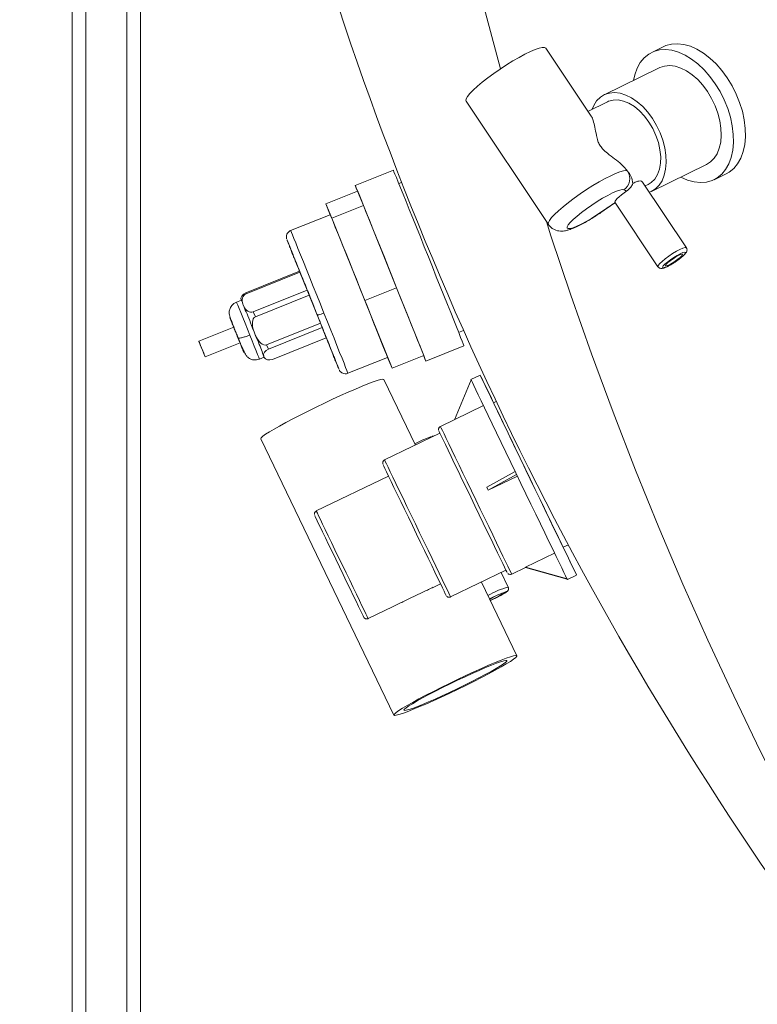
# Paper-space layout 'Frontal' of a CAD drawing. Units: millimetres. Extents: x -581 to 1522, y -42 to 982.
# Drawn here: x -226 to -10, y 283 to 572 of the extents above; entities that cross this region are included whole.
import ezdxf

# ---------------------------------------------------------------- set-up
doc = ezdxf.new("R2010")
doc.units = ezdxf.units.MM
doc.styles.add('SLDTEXTSTYLE0', font='TXT', dxfattribs={"width": 0.75})
doc.dimstyles.new('SLDDIMSTYLE0', dxfattribs={"dimtxt": 100, "dimasz": 3.302, "dimexe": 0, "dimexo": 0.0625, "dimgap": 25, "dimtad": 1, "dimrnd": 1e-09, "dimzin": 12, "dimdsep": 46, "dimtxsty": 'SLDTEXTSTYLE0', "dimsah": 1, "dimcen": 0.09, "dimadec": 0, "dimazin": 3, "dimtfac": 1, "dimtofl": 0, "dimtmove": 0, "dimatfit": 3, "dimfxl": 0, "dimfrac": 2, "dimtolj": 1, "dimtzin": 12, "dimarcsym": 0})

# ---------------------------------------------------------------- blocks, each defined once
blk = doc.blocks.new('_D_2')
at = {"color": 7, "linetype": 'Continuous', "lineweight": 0}
for p, q in [((-269.12, 838.05), (-451.12, 838.05)), ((-450.12, 838.05), (-450.12, -41.95)), ((-223.59, -41.95), (-451.12, -41.95))]:
    blk.add_line(p, q, dxfattribs=at)
for points in [[(-450.12, 838.05), (-460.12, 798.05), (-440.12, 798.05)], [(-450.12, -41.95), (-440.12, -1.95), (-460.12, -1.95)]]:
    blk.add_solid(points, dxfattribs=at)
at = {"color": 7, "linetype": 'Continuous', "lineweight": 0, "insert": (-579.03, 287.21), "char_height": 100, "attachment_point": 1, "rotation": 90, "style": 'SLDTEXTSTYLE0'}
blk.add_mtext('880', dxfattribs=at)

psp = doc.layouts.new('Frontal')

# ---------------------------------------------------------------- linework, layer by layer
at = {"color": 7, "linetype": 'Continuous', "lineweight": 15}
for p, q in [((-210.907, 99.046), (-210.907, 783.046)), ((-190.907, 99.046), (-190.907, 783.046)), ((-58.948, 543.376), (-72.269, 563.349)), ((-37.706, 563.772), (-41.212, 562.052)), ((-39.011, 557.566), (-55.138, 549.655)), ((-95.563, 547.812), (-71.474, 511.694)), ((-54.147, 547.635), (-59.905, 544.81)), ((-116.87, 527.583), (-128.006, 523.111)), ((-41.264, 521.375), (-25.138, 529.286)), ((-22.937, 524.8), (-19.432, 526.52)), ((-114.445, 524.017), (-115.269, 523.686)), ((-31.069, 504.887), (-43.869, 524.079)), ((-43.127, 522.967), (-42.255, 523.395)), ((-136.656, 517.756), (-127.376, 521.482)), ((-125.603, 517.238), (-127.376, 521.482)), ((-136.656, 517.756), (-135.37, 514.537)), ((-134.883, 513.512), (-136.656, 517.756)), ((-134.883, 513.512), (-125.603, 517.238)), ((-115.907, 493.15), (-125.603, 517.238)), ((-51.981, 518.219), (-39.389, 499.339)), ((-135.343, 514.547), (-146.943, 509.89)), ((-125.186, 489.424), (-134.883, 513.512)), ((-144.316, 497.987), (-160.092, 491.652)), ((-159.987, 491.401), (-144.211, 497.736)), ((-144.316, 497.987), (-144.211, 497.736)), ((-142.091, 492.499), (-144.211, 497.736)), ((-125.186, 489.424), (-115.907, 493.15)), ((-107.982, 473.306), (-115.907, 493.15)), ((-159.987, 491.401), (-160.092, 491.652)), ((-142.091, 492.499), (-157.867, 486.164)), ((-157.263, 484.664), (-141.487, 490.998)), ((-142.091, 492.499), (-141.487, 490.998)), ((-138.189, 482.777), (-141.487, 490.998)), ((-161.363, 489.552), (-162.792, 488.978)), ((-161.345, 489.389), (-161.423, 489.576)), ((-161.423, 489.576), (-161.407, 489.534)), ((-160.897, 488.32), (-160.975, 488.507)), ((-160.668, 487.754), (-160.897, 488.32)), ((-160.22, 486.64), (-160.668, 487.754)), ((-117.262, 469.58), (-125.186, 489.424)), ((-157.263, 484.664), (-157.867, 486.164)), ((-163.618, 481.642), (-173.825, 477.543)), ((-138.189, 482.777), (-153.965, 476.442)), ((-153.466, 475.193), (-137.69, 481.527)), ((-138.189, 482.777), (-137.69, 481.527)), ((-136.513, 478.543), (-137.69, 481.527)), ((-158.097, 481.366), (-157.648, 480.252)), ((-157.292, 479.363), (-157.648, 480.252)), ((-157.292, 479.363), (-156.921, 478.435)), ((-136.513, 478.543), (-152.288, 472.208)), ((-97.755, 480.071), (-96.298, 480.656)), ((-171.962, 472.903), (-161.755, 477.002)), ((-153.466, 475.193), (-153.965, 476.442)), ((-107.353, 471.677), (-96.217, 476.149)), ((-156.085, 472.274), (-154.687, 472.835)), ((-154.797, 473.117), (-155.167, 474.044)), ((-154.67, 472.794), (-154.797, 473.117)), ((-154.748, 472.98), (-154.67, 472.794)), ((-130.175, 468.13), (-118.575, 472.788)), ((-118.598, 472.779), (-117.262, 469.58)), ((-117.262, 469.58), (-107.982, 473.306)), ((-91.445, 467.616), (-94.148, 466.313)), ((-110.393, 447.103), (-119.654, 466.317)), ((-98.999, 454.538), (-94.103, 466.214)), ((-90.479, 458.646), (-103.068, 452.577)), ((-86.746, 459.89), (-87.537, 459.509)), ((-103.214, 450.564), (-119.423, 442.75)), ((-155.687, 448.951), (-116.697, 368.053)), ((-89.527, 434.774), (-81.214, 439.4)), ((-89.094, 433.876), (-80.781, 438.501)), ((-118.273, 438.031), (-139.43, 427.833)), ((-80.539, 437.999), (-89.093, 433.875)), ((-89.31, 434.325), (-89.527, 434.774)), ((-89.094, 433.876), (-89.31, 434.325)), ((-89.094, 433.876), (-89.093, 433.875)), ((-69.675, 415.489), (-78.218, 411.371)), ((-67.128, 417.171), (-65.627, 417.894)), ((-100.1, 402.665), (-83.891, 410.478)), ((-83.247, 405.519), (-85.308, 409.795)), ((-82.224, 409.339), (-78.158, 411.299)), ((-78.215, 411.366), (-78.218, 411.371)), ((-78.201, 411.336), (-78.215, 411.366)), ((-78.215, 411.366), (-66, 407.913)), ((-78.186, 411.307), (-78.201, 411.336)), ((-78.186, 411.307), (-65.97, 407.854)), ((-105.256, 405.452), (-103.075, 406.503)), ((-80.664, 385.42), (-91.073, 407.016)), ((-65.922, 407.761), (-63.22, 409.064)), ((-88.461, 401.596), (-87.416, 402.088)), ((-124.232, 396.305), (-117.085, 399.75))]:
    psp.add_line(p, q, dxfattribs=at)
at = {"color": 8, "linetype": 'Continuous', "lineweight": 15}
for p, q in [((-206.906, 99.046), (-206.906, 783.046)), ((-194.907, 99.046), (-194.907, 783.046)), ((-55.559, 515.564), (-55.659, 515.56))]:
    psp.add_line(p, q, dxfattribs=at)
at = {"color": 8, "linetype": 'Continuous', "lineweight": 15, "flags": 128}
for points in [[(-107.347, 650.183), (-103.966, 633.434), (-100.017, 615.25), (-95.799, 597.163), (-91.312, 579.18), (-86.559, 561.306), (-85.451, 557.291)], [(-71.474, 511.693), (-71.522, 511.795), (-71.484, 512.252), (-71.151, 512.891), (-70.532, 513.696), (-69.643, 514.646), (-68.506, 515.718), (-67.149, 516.885), (-65.607, 518.117), (-63.92, 519.383), (-62.129, 520.651), (-60.279, 521.888), (-58.419, 523.065), (-56.594, 524.15), (-54.85, 525.117), (-53.233, 525.941), (-51.782, 526.602), (-50.534, 527.081), (-49.521, 527.369), (-48.768, 527.457), (-48.295, 527.342)], [(-72.068, 512.584), (-70.717, 508.404), (-64.915, 491.03), (-58.856, 473.798), (-52.541, 456.712), (-45.973, 439.779), (-39.155, 423.005), (-32.089, 406.395), (-24.776, 389.956), (-17.221, 373.693), (-9.425, 357.612), (-1.391, 341.719), (6.878, 326.019), (15.378, 310.518)], [(-146.943, 509.89), (-146.9, 509.797), (-146.729, 509.388), (-146.429, 508.657), (-146.004, 507.616), (-145.462, 506.282), (-144.812, 504.675), (-144.062, 502.821), (-143.226, 500.75), (-142.316, 498.493), (-141.347, 496.087), (-140.334, 493.569), (-139.293, 490.979), (-138.241, 488.358), (-137.193, 485.748)], [(-32.945, 504.393), (-32.084, 504.772), (-31.456, 504.954), (-31.108, 504.926), (-31.07, 504.888)], [(-39.389, 499.339), (-39.41, 499.394), (-39.297, 499.729), (-38.882, 500.242), (-38.197, 500.893), (-37.291, 501.635), (-36.232, 502.412), (-35.099, 503.167), (-33.976, 503.844), (-32.945, 504.393)], [(-162.792, 488.978), (-162.786, 488.966), (-162.672, 488.694), (-162.416, 488.068), (-162.031, 487.118), (-161.532, 485.883), (-160.941, 484.419), (-160.285, 482.789), (-159.592, 481.065), (-158.892, 479.321)], [(-137.193, 485.748), (-136.167, 483.189), (-135.179, 480.722), (-134.244, 478.385), (-133.377, 476.216), (-132.592, 474.249), (-131.901, 472.515), (-131.314, 471.04), (-130.843, 469.849), (-130.492, 468.961), (-130.269, 468.388), (-130.177, 468.141), (-130.175, 468.13)], [(-158.892, 479.321), (-158.216, 477.635), (-157.593, 476.079), (-157.051, 474.722), (-156.614, 473.622), (-156.3, 472.829), (-156.123, 472.377), (-156.085, 472.274)], [(-103.068, 452.577), (-103.03, 452.494), (-102.843, 452.099), (-102.501, 451.382), (-102.01, 450.355), (-101.376, 449.034), (-100.61, 447.439), (-99.723, 445.593), (-98.728, 443.525), (-97.641, 441.266), (-96.479, 438.851), (-95.258, 436.316), (-93.997, 433.7), (-92.716, 431.042), (-91.434, 428.383), (-90.171, 425.763), (-88.944, 423.221), (-87.775, 420.798), (-86.679, 418.528), (-85.673, 416.447), (-84.774, 414.587), (-83.994, 412.974), (-83.345, 411.635), (-82.837, 410.59), (-82.479, 409.853), (-82.275, 409.437), (-82.224, 409.339)], [(-119.423, 442.75), (-119.399, 442.695), (-119.228, 442.334), (-118.897, 441.641), (-118.412, 440.628), (-117.781, 439.312), (-117.014, 437.715), (-116.125, 435.865), (-115.127, 433.792), (-114.04, 431.531), (-112.879, 429.122), (-111.667, 426.604), (-110.421, 424.02), (-109.165, 421.414), (-107.919, 418.83), (-106.704, 416.311), (-105.541, 413.901), (-104.449, 411.639), (-103.446, 409.564), (-102.551, 407.712), (-101.777, 406.113), (-101.139, 404.795), (-100.646, 403.78), (-100.308, 403.084), (-100.129, 402.721), (-100.1, 402.665)], [(-139.43, 427.833), (-139.43, 427.833), (-139.354, 427.669), (-139.125, 427.187), (-138.745, 426.394), (-138.224, 425.307), (-137.572, 423.95), (-136.803, 422.348), (-135.931, 420.536), (-134.975, 418.551), (-133.955, 416.432), (-132.891, 414.224), (-131.806, 411.972), (-130.721, 409.722), (-129.659, 407.52), (-128.641, 405.411), (-127.689, 403.439), (-126.822, 401.643), (-126.057, 400.062), (-125.411, 398.726), (-124.896, 397.664), (-124.523, 396.897), (-124.3, 396.441), (-124.232, 396.305)], [(-88.462, 401.598), (-87.417, 402.09), (-86.294, 402.645), (-85.282, 403.173), (-84.471, 403.627), (-83.933, 403.967), (-83.716, 404.162), (-83.812, 404.2)]]:
    psp.add_lwpolyline(points, dxfattribs=at)
at = {"color": 7, "linetype": 'Continuous', "lineweight": 15, "flags": 128}
for points in [[(-72.269, 563.349), (-72.62, 563.551), (-73.265, 563.549), (-74.185, 563.34), (-75.358, 562.93), (-76.752, 562.33), (-78.332, 561.555), (-80.056, 560.625), (-81.88, 559.565), (-83.757, 558.401), (-85.638, 557.165), (-87.475, 555.887), (-89.219, 554.602), (-90.826, 553.341), (-92.255, 552.139), (-93.467, 551.026), (-94.431, 550.031), (-95.124, 549.179), (-95.526, 548.494), (-95.627, 547.992), (-95.563, 547.812)], [(-46.583, 553.852), (-46.195, 555.54), (-45.499, 557.428), (-44.573, 559.076), (-43.433, 560.456), (-42.099, 561.545), (-40.593, 562.324), (-38.941, 562.779), (-37.173, 562.904), (-35.316, 562.695), (-33.405, 562.156), (-31.47, 561.297), (-29.546, 560.132), (-27.666, 558.681), (-25.86, 556.97), (-24.161, 555.026), (-22.598, 552.884)], [(-37.706, 563.772), (-37.087, 564.044), (-35.436, 564.499), (-33.667, 564.624), (-31.811, 564.415), (-29.899, 563.876), (-27.965, 563.017), (-26.041, 561.852), (-24.16, 560.401), (-22.355, 558.689), (-20.656, 556.746), (-19.092, 554.604)], [(-39.011, 557.566), (-38.88, 557.629), (-37.473, 558.084), (-35.945, 558.213), (-34.33, 558.011), (-32.666, 557.484), (-30.987, 556.642), (-29.334, 555.505), (-27.741, 554.098), (-26.245, 552.453), (-24.88, 550.606)], [(-19.092, 554.604), (-17.69, 552.3), (-16.475, 549.874), (-15.467, 547.367), (-14.682, 544.822), (-14.136, 542.282), (-13.836, 539.792), (-13.789, 537.393), (-13.994, 535.126), (-14.449, 533.031), (-15.145, 531.144), (-16.071, 529.496), (-17.211, 528.115), (-18.545, 527.027), (-19.432, 526.52)], [(-22.598, 552.884), (-21.196, 550.58), (-19.981, 548.154), (-18.972, 545.647), (-18.188, 543.102), (-17.642, 540.562), (-17.342, 538.072), (-17.294, 535.673), (-17.5, 533.406), (-17.954, 531.312), (-18.651, 529.424), (-19.577, 527.776), (-20.716, 526.396), (-22.051, 525.307), (-23.556, 524.528), (-25.208, 524.073), (-26.977, 523.948), (-28.833, 524.157), (-30.744, 524.696), (-32.679, 525.555), (-32.71, 525.571)], [(-24.88, 550.606), (-23.675, 548.599), (-22.658, 546.477), (-21.851, 544.286), (-21.273, 542.076), (-20.936, 539.896), (-20.847, 537.795), (-21.01, 535.819), (-21.419, 534.014), (-22.067, 532.419), (-22.938, 531.07), (-24.014, 529.997), (-25.138, 529.286)], [(-58.696, 545.404), (-58.208, 546.522), (-57.337, 547.871), (-56.262, 548.944), (-55.006, 549.718), (-53.599, 550.173), (-52.071, 550.302), (-50.457, 550.1), (-48.792, 549.573), (-47.114, 548.731), (-45.46, 547.594), (-43.867, 546.187), (-42.372, 544.542), (-41.006, 542.695)], [(-54.147, 547.635), (-53.852, 547.769), (-52.492, 548.136), (-51.015, 548.159), (-49.462, 547.837), (-47.874, 547.179), (-46.295, 546.202), (-44.768, 544.934), (-43.335, 543.41), (-42.034, 541.67)], [(-41.006, 542.695), (-39.801, 540.688), (-38.784, 538.566), (-37.977, 536.375), (-37.399, 534.165), (-37.062, 531.985), (-36.973, 529.884), (-37.136, 527.908), (-37.545, 526.103), (-38.193, 524.508), (-39.064, 523.159), (-40.14, 522.086), (-41.395, 521.312), (-41.889, 521.11)], [(-42.034, 541.67), (-40.902, 539.762), (-39.968, 537.738), (-39.259, 535.653), (-38.795, 533.565), (-38.586, 531.53), (-38.64, 529.604), (-38.955, 527.839), (-39.522, 526.283), (-40.326, 524.979), (-41.344, 523.963), (-42.255, 523.395)], [(-116.87, 527.583), (-116.839, 527.517), (-116.68, 527.142), (-116.389, 526.436), (-115.97, 525.411), (-115.428, 524.078), (-114.77, 522.456), (-114.005, 520.566), (-113.142, 518.431), (-112.194, 516.081), (-111.172, 513.546), (-110.089, 510.858), (-108.961, 508.053), (-107.8, 505.167), (-106.624, 502.238), (-105.446, 499.304), (-104.283, 496.404), (-103.149, 493.575), (-102.059, 490.854), (-101.028, 488.277), (-100.069, 485.876), (-99.194, 483.685), (-98.415, 481.73), (-97.742, 480.038), (-97.184, 478.63), (-96.747, 477.525), (-96.439, 476.737), (-96.262, 476.278), (-96.217, 476.149)], [(-127.376, 521.482), (-127.723, 522.365), (-127.934, 522.91), (-128.006, 523.11), (-127.938, 522.962), (-127.732, 522.469), (-127.39, 521.636), (-126.917, 520.476), (-126.319, 519.003), (-125.603, 517.238)], [(-49.4, 521.807), (-49.83, 521.888), (-50.544, 521.761), (-51.515, 521.431), (-52.709, 520.91), (-54.082, 520.218), (-55.585, 519.378), (-57.162, 518.422), (-58.756, 517.385), (-60.309, 516.303), (-61.766, 515.218), (-63.072, 514.167), (-64.181, 513.189), (-65.052, 512.32), (-65.653, 511.591), (-65.963, 511.028), (-65.971, 510.653), (-65.675, 510.479), (-65.087, 510.512), (-64.229, 510.751), (-63.131, 511.187), (-61.833, 511.805), (-60.382, 512.581), (-58.832, 513.489), (-57.239, 514.494), (-55.659, 515.56)], [(-48.481, 521.529), (-49.323, 520.936), (-50.099, 520.346), (-50.777, 519.783), (-51.327, 519.274), (-51.724, 518.839), (-51.952, 518.497), (-52, 518.264), (-51.981, 518.219)], [(-125.603, 517.238), (-124.781, 515.205), (-123.863, 512.931), (-122.861, 510.447), (-121.789, 507.786), (-120.661, 504.985), (-119.493, 502.081), (-118.301, 499.114), (-117.1, 496.123), (-115.907, 493.15)], [(-118.575, 472.788), (-118.577, 472.799), (-118.67, 473.046), (-118.893, 473.619), (-119.243, 474.507), (-119.715, 475.698), (-120.301, 477.172), (-120.992, 478.907), (-121.777, 480.874), (-122.644, 483.043), (-123.579, 485.379), (-124.568, 487.847), (-125.594, 490.406), (-126.641, 493.016), (-127.694, 495.637), (-128.735, 498.227), (-129.748, 500.745), (-130.717, 503.151), (-131.626, 505.407), (-132.463, 507.479), (-133.212, 509.333), (-133.863, 510.939), (-134.404, 512.274), (-134.829, 513.315), (-135.129, 514.046), (-135.301, 514.455), (-135.343, 514.547)], [(-32.854, 503.116), (-33.762, 502.629), (-34.752, 502.024), (-35.735, 501.354), (-36.625, 500.678), (-37.342, 500.057), (-37.822, 499.545), (-38.024, 499.189), (-37.929, 499.02), (-37.545, 499.052), (-36.906, 499.284), (-36.07, 499.694), (-35.111, 500.246), (-34.114, 500.891), (-33.166, 501.572), (-32.354, 502.228), (-31.748, 502.801), (-31.403, 503.239), (-31.35, 503.505), (-31.592, 503.574), (-32.109, 503.44), (-32.854, 503.116)], [(-36.052, 499.925), (-35.25, 500.36), (-34.379, 500.908), (-33.545, 501.502), (-32.848, 502.071), (-32.372, 502.546), (-32.175, 502.87), (-32.28, 503.003), (-32.674, 502.93), (-33.311, 502.66), (-34.113, 502.225), (-34.984, 501.677), (-35.818, 501.083), (-36.515, 500.514), (-36.991, 500.039), (-37.188, 499.715), (-37.084, 499.581), (-36.689, 499.654), (-36.052, 499.925)], [(-115.907, 493.15), (-114.738, 490.234), (-113.608, 487.415), (-112.534, 484.731), (-111.529, 482.218), (-110.608, 479.91), (-109.782, 477.839), (-109.063, 476.032), (-108.46, 474.514), (-107.982, 473.306)], [(-160.22, 486.64), (-160.331, 486.917), (-160.439, 487.182), (-160.541, 487.436), (-160.639, 487.677), (-160.731, 487.905), (-160.818, 488.119), (-160.9, 488.32), (-160.975, 488.507)], [(-158.097, 481.366), (-157.947, 480.993), (-157.797, 480.621), (-157.648, 480.25), (-157.5, 479.88), (-157.353, 479.513), (-157.207, 479.15), (-157.063, 478.79), (-156.921, 478.435)], [(-172.742, 474.86), (-172.402, 474.011), (-172.137, 473.346), (-171.987, 472.967), (-171.975, 472.931), (-172.103, 473.245), (-172.351, 473.859), (-172.682, 474.681), (-173.046, 475.585), (-173.386, 476.435), (-173.651, 477.1), (-173.801, 477.479), (-173.813, 477.514), (-173.685, 477.201), (-173.437, 476.587), (-173.106, 475.765), (-172.742, 474.86)], [(-107.982, 473.306), (-107.636, 472.423), (-107.425, 471.878), (-107.352, 471.678), (-107.42, 471.826), (-107.626, 472.319), (-107.968, 473.152), (-108.024, 473.289)], [(-78.297, 440.257), (-79.763, 443.3), (-81.203, 446.289), (-82.6, 449.191), (-83.94, 451.973), (-85.207, 454.607), (-86.388, 457.062), (-87.47, 459.312), (-88.441, 461.332), (-89.29, 463.101), (-90.008, 464.598), (-90.587, 465.807), (-91.021, 466.716), (-91.305, 467.313), (-91.436, 467.593), (-91.412, 467.553), (-91.234, 467.192), (-90.904, 466.516), (-90.425, 465.531), (-89.803, 464.247), (-89.044, 462.68), (-88.156, 460.847), (-87.515, 459.519)], [(-155.687, 448.951), (-155.697, 448.994), (-155.535, 449.267), (-155.054, 449.689), (-154.263, 450.253), (-153.176, 450.949), (-151.812, 451.764), (-150.196, 452.684), (-148.356, 453.692), (-146.326, 454.77), (-144.141, 455.9), (-141.841, 457.06), (-139.466, 458.231), (-137.06, 459.391), (-134.664, 460.52), (-132.322, 461.597), (-130.075, 462.604), (-127.964, 463.522), (-126.026, 464.335), (-124.296, 465.028), (-122.805, 465.589), (-121.578, 466.009), (-120.64, 466.278), (-120.004, 466.394), (-119.685, 466.353), (-119.654, 466.317)], [(-80.999, 438.954), (-82.466, 441.997), (-83.905, 444.986), (-85.303, 447.888), (-86.643, 450.671), (-87.91, 453.304), (-89.091, 455.759), (-90.173, 458.009), (-91.143, 460.03), (-91.992, 461.798), (-92.71, 463.295), (-93.29, 464.504), (-93.723, 465.413), (-94.007, 466.01), (-94.138, 466.291), (-94.148, 466.313)], [(-87.537, 459.509), (-87.534, 459.501), (-87.427, 459.271), (-87.166, 458.723), (-86.757, 457.867), (-86.204, 456.714), (-85.517, 455.283), (-84.706, 453.595), (-83.784, 451.676), (-82.763, 449.555), (-81.66, 447.263), (-80.492, 444.837), (-79.276, 442.311), (-78.03, 439.726)], [(-83.56, 409.806), (-83.56, 409.806), (-83.654, 409.993), (-83.902, 410.501), (-84.302, 411.323), (-84.845, 412.444), (-85.525, 413.848), (-86.33, 415.513), (-87.249, 417.412), (-88.265, 419.517), (-89.364, 421.793), (-90.529, 424.207), (-91.74, 426.718), (-92.981, 429.29), (-94.229, 431.88), (-95.467, 434.45), (-96.676, 436.958), (-97.835, 439.365), (-98.927, 441.635), (-99.935, 443.73), (-100.843, 445.619), (-101.637, 447.272), (-102.305, 448.663), (-102.836, 449.771), (-103.221, 450.577), (-103.455, 451.07), (-103.534, 451.242)], [(-101.435, 403.131), (-101.477, 403.214), (-101.667, 403.6), (-102.004, 404.295), (-102.485, 405.286), (-103.101, 406.557), (-103.842, 408.089), (-104.695, 409.854), (-105.647, 411.824), (-106.682, 413.967), (-107.782, 416.248), (-108.93, 418.627), (-110.107, 421.067), (-111.293, 423.527), (-112.468, 425.966), (-113.613, 428.344), (-114.71, 430.622), (-115.74, 432.762), (-116.686, 434.728), (-117.533, 436.49), (-118.266, 438.016), (-118.873, 439.282), (-119.345, 440.268), (-119.674, 440.956), (-119.854, 441.336), (-119.889, 441.415)], [(-65.922, 407.761), (-65.955, 407.824), (-66.133, 408.184), (-66.463, 408.861), (-66.942, 409.846), (-67.565, 411.129), (-68.324, 412.696), (-69.211, 414.53), (-70.217, 416.61), (-71.33, 418.915), (-72.539, 421.417), (-73.83, 424.091), (-75.189, 426.907), (-76.601, 429.833), (-78.051, 432.839), (-79.522, 435.89), (-80.999, 438.954)], [(-67.105, 417.182), (-66.224, 415.347), (-65.375, 413.579), (-64.657, 412.082), (-64.078, 410.872), (-63.644, 409.964), (-63.36, 409.366), (-63.229, 409.086), (-63.253, 409.127), (-63.431, 409.487), (-63.761, 410.164), (-64.24, 411.149), (-64.862, 412.432), (-65.621, 413.999), (-66.509, 415.833), (-67.514, 417.913), (-68.628, 420.217), (-69.837, 422.72), (-71.128, 425.394), (-72.487, 428.209), (-73.899, 431.136), (-75.348, 434.141), (-76.82, 437.193), (-78.297, 440.257)], [(-78.03, 439.726), (-76.773, 437.12), (-75.526, 434.532), (-74.305, 432.002), (-73.13, 429.568), (-72.019, 427.267), (-70.989, 425.134), (-70.055, 423.201), (-69.231, 421.497), (-68.53, 420.049), (-67.962, 418.878), (-67.537, 418.002), (-67.26, 417.434), (-67.135, 417.184), (-67.128, 417.171)], [(-125.567, 396.771), (-125.579, 396.794), (-125.722, 397.084), (-126.024, 397.704), (-126.477, 398.639), (-127.072, 399.869), (-127.796, 401.365), (-128.631, 403.093), (-129.559, 405.015), (-130.559, 407.086), (-131.608, 409.261), (-132.682, 411.489), (-133.758, 413.721), (-134.81, 415.905), (-135.815, 417.993), (-136.751, 419.937), (-137.595, 421.692), (-138.33, 423.22), (-138.937, 424.486), (-139.404, 425.461), (-139.72, 426.123), (-139.878, 426.456), (-139.897, 426.497)], [(-88.484, 401.645), (-87.96, 401.887), (-86.922, 402.387), (-85.951, 402.882), (-85.153, 403.319), (-84.614, 403.65), (-84.392, 403.838), (-84.512, 403.865), (-84.96, 403.726), (-85.689, 403.437), (-86.618, 403.029), (-87.647, 402.547), (-87.647, 402.547)], [(-87.647, 402.547), (-88.665, 402.042), (-88.674, 402.038)], [(-98.087, 375.556), (-100.494, 374.409), (-102.868, 373.304), (-105.168, 372.259), (-107.352, 371.295), (-109.381, 370.428), (-111.219, 369.673), (-112.833, 369.044), (-114.195, 368.553), (-115.28, 368.208), (-116.068, 368.015), (-116.547, 367.977), (-116.707, 368.096), (-116.545, 368.369), (-116.064, 368.791), (-115.273, 369.355), (-114.186, 370.051), (-112.822, 370.866), (-111.206, 371.786), (-109.366, 372.794), (-107.336, 373.872), (-105.151, 375.002), (-102.851, 376.163), (-100.476, 377.333), (-98.07, 378.493), (-95.674, 379.622), (-93.332, 380.7), (-91.085, 381.706), (-88.974, 382.624), (-87.036, 383.437), (-85.306, 384.13), (-83.815, 384.691), (-82.588, 385.111), (-81.65, 385.381), (-81.015, 385.496), (-80.695, 385.455), (-80.696, 385.259), (-81.018, 384.911), (-81.655, 384.417), (-82.597, 383.785), (-83.825, 383.028), (-85.318, 382.159), (-87.05, 381.193), (-88.989, 380.147), (-91.101, 379.04), (-93.349, 377.893), (-95.691, 376.724), (-98.087, 375.556)], [(-98.184, 375.748), (-100.386, 374.7), (-102.552, 373.694), (-104.635, 372.754), (-106.592, 371.899), (-108.379, 371.147), (-109.961, 370.513), (-111.301, 370.013), (-112.373, 369.656), (-113.153, 369.449), (-113.624, 369.398), (-113.777, 369.504), (-113.609, 369.763), (-113.122, 370.171), (-112.327, 370.719), (-111.241, 371.396), (-109.888, 372.186), (-108.296, 373.073), (-106.499, 374.038), (-104.535, 375.061), (-102.447, 376.119), (-100.278, 377.191), (-98.075, 378.253), (-95.885, 379.282), (-93.755, 380.257), (-91.73, 381.158), (-89.853, 381.964), (-88.164, 382.658), (-86.699, 383.227), (-85.489, 383.657), (-84.561, 383.939), (-83.934, 384.068), (-83.621, 384.041), (-83.629, 383.858), (-83.957, 383.523), (-84.6, 383.044), (-85.543, 382.43), (-86.765, 381.695), (-88.242, 380.854), (-89.941, 379.925), (-91.826, 378.929), (-93.858, 377.885), (-95.992, 376.818), (-98.184, 375.748)]]:
    psp.add_lwpolyline(points, dxfattribs=at)
at = {"color": 7, "linetype": 'Continuous', "lineweight": 15}
for centre, radius, start, end in [((820.54, 889.831), 1004, 194.740688, 215.234931), ((-51.658, 525.135), 4.022, 304.14606, 33.27649), ((-448.28, 365.125), 307.585, 21.72127, 22.26014), ((-335.339, 408.98), 186.436, 21.39855, 22.04612), ((-309.038, 412.718), 165.641, 21.33468, 21.73031), ((-94.353, 416.94), 34.579, 109.2992, 117.97659), ((-73.604, 373.928), 31.946, 108.63471, 118.19192)]:
    psp.add_arc(centre, radius, start, end, dxfattribs=at)
at = {"color": 8, "linetype": 'Continuous', "lineweight": 15}
psp.add_arc((-77.457, 383.383), 22.881, 104.65795, 120.75908, dxfattribs=at)
at = {"color": 7, "linetype": 'Continuous', "lineweight": 15}
for centre, major_axis, ratio, start_param, end_param in [((-159.567, 490.321), (1.851, 0.757), 0.7153486, 1.561927, 3.1327233), ((-159.041, 489.066), (-0.957, 2.331), 0.7937736, 6.2770501, 7.8478465), ((-158.812, 488.499), (-0.957, 2.331), 0.7937736, 1.5646612, 3.1354575), ((-155.792, 480.997), (-1.47, 3.667), 0.5062897, 0.0002512, 1.5710475), ((-155.436, 480.108), (-1.47, 3.667), 0.5062897, 1.5710475, 3.1418439), ((-152.941, 473.862), (1.851, 0.757), 0.7153486, 1.561927, 3.1327233), ((-152.814, 473.539), (1.851, 0.757), 0.7153486, 3.1327233, 4.7035196)]:
    psp.add_ellipse(centre, major_axis=major_axis, ratio=ratio, start_param=start_param, end_param=end_param, dxfattribs=at)
for points, knots in [([(-58.962, 543.367), (-58.94, 543.343), (-58.683, 543.066), (-58.304, 542.038), (-57.828, 540.245), (-57.503, 538.156), (-57.08, 536.315), (-56.484, 534.938), (-55.497, 533.661), (-53.929, 532.329), (-52.029, 530.903), (-49.955, 529.217), (-48.878, 528), (-48.295, 527.342)], [0, 0, 0, 0, 0.00986154, 0.11388418, 0.24553777, 0.38099045, 0.45770105, 0.51047757, 0.5636659, 0.6384105, 0.75013173, 0.86479884, 1, 1, 1, 1]), ([(-48.295, 527.342), (-47.921, 526.827), (-47.044, 525.622), (-46.831, 524.395), (-46.708, 523.691)], [0, 0, 0, 0, 0.4268724, 1, 1, 1, 1]), ([(-48.481, 521.529), (-48.507, 521.535), (-48.836, 521.612), (-49.13, 521.714), (-49.4, 521.807)], [0, 0, 0, 0, 0.0797656, 1, 1, 1, 1]), ([(-46.708, 523.691), (-46.893, 523.326), (-47.235, 522.651), (-47.928, 521.929), (-48.36, 521.616), (-48.481, 521.529)], [0, 0, 0, 0, 0.4597678, 0.8496821, 1, 1, 1, 1]), ([(-46.708, 523.691), (-46.49, 523.823), (-45.881, 524.192), (-44.978, 524.469), (-44.192, 524.427), (-43.998, 524.163), (-43.913, 524.048)], [0, 0, 0, 0, 0.1676554, 0.4692598, 0.7702919, 1, 1, 1, 1]), ([(-55.659, 515.56), (-55.041, 515.987), (-53.784, 516.854), (-52.513, 517.713), (-51.867, 518.149)], [0, 0, 0, 0, 0.4916861, 1, 1, 1, 1]), ([(-55.56, 515.564), (-54.992, 515.956), (-53.773, 516.797), (-52.542, 517.629), (-51.884, 518.074)], [0, 0, 0, 0, 0.466179, 1, 1, 1, 1]), ([(-71.437, 511.706), (-71.288, 511.483), (-70.938, 510.959), (-70.156, 510.383), (-69.264, 509.968), (-68.376, 509.77), (-67.52, 509.733), (-66.657, 509.825), (-65.649, 510.059), (-64.477, 510.469), (-63.059, 511.09), (-61.551, 511.851), (-59.955, 512.741), (-58.351, 513.71), (-56.872, 514.66), (-55.956, 515.291), (-55.559, 515.564)], [0, 0, 0, 0, 0.0401992, 0.0944027, 0.1447231, 0.1937257, 0.2440289, 0.2997577, 0.3690226, 0.4689931, 0.5624139, 0.6602563, 0.7526747, 0.8428243, 0.9320146, 1, 1, 1, 1]), ([(-146.943, 509.89), (-147.071, 509.828), (-147.415, 509.664), (-147.88, 509.198), (-148.167, 508.562), (-148.211, 508.029), (-148.176, 507.718), (-148.142, 507.561), (-148.129, 507.516), (-148.123, 507.495)], [0, 0, 0, 0, 0.1399927, 0.3753413, 0.6329405, 0.8145929, 0.8967096, 0.9527461, 1, 1, 1, 1]), ([(-144.356, 497.971), (-144.396, 498.071), (-144.705, 498.842), (-145.243, 500.19), (-145.907, 501.853), (-146.466, 503.256), (-146.936, 504.438), (-147.34, 505.457), (-147.675, 506.303), (-147.902, 506.885), (-148.052, 507.27), (-148.018, 507.194), (-148.005, 507.166)], [0, 0, 0, 0, 0.0177181, 0.1363361, 0.2614609, 0.3651471, 0.4688622, 0.5813549, 0.6938758, 0.8131158, 0.9323819, 1, 1, 1, 1]), ([(-33.826, 501.081), (-33.618, 501.227), (-33.09, 501.597), (-32.348, 502.193), (-31.651, 502.826), (-31.225, 503.313), (-30.963, 503.755), (-30.856, 504.216), (-30.906, 504.645), (-31.05, 504.825), (-31.093, 504.879)], [0, 0, 0, 0, 0.11617957, 0.29425247, 0.47543488, 0.66677523, 0.78149827, 0.87944877, 0.96394307, 1, 1, 1, 1]), ([(-39.369, 499.353), (-39.331, 499.288), (-39.22, 499.093), (-38.897, 498.911), (-38.518, 498.818), (-38.125, 498.834), (-37.643, 498.947), (-36.982, 499.206), (-36.104, 499.644), (-35.147, 500.199), (-34.352, 500.702), (-33.933, 501.004), (-33.826, 501.081)], [0, 0, 0, 0, 0.03323189, 0.09907705, 0.16057142, 0.23419901, 0.34102019, 0.49808861, 0.64438687, 0.79777535, 0.94832148, 1, 1, 1, 1]), ([(-162.792, 488.978), (-163.054, 488.85), (-163.563, 488.601), (-164.154, 488.036), (-164.563, 487.433), (-164.801, 486.85), (-164.912, 486.337), (-164.944, 485.761), (-164.849, 485.224), (-164.62, 484.452), (-164.209, 483.316), (-163.819, 482.291), (-163.563, 481.646), (-163.527, 481.556)], [0, 0, 0, 0, 0.0814316, 0.1586925, 0.2294013, 0.2925438, 0.3485756, 0.3992324, 0.5000135, 0.6351475, 0.7980576, 0.9715327, 1, 1, 1, 1]), ([(-161.317, 489.438), (-161.315, 489.472), (-161.308, 489.588), (-161.114, 488.956), (-160.975, 488.507)], [0, 0, 0, 0, 0.2890171, 1, 1, 1, 1]), ([(-163.02, 480.119), (-163.208, 480.59), (-163.636, 481.655), (-164.115, 482.855), (-164.449, 483.695), (-164.648, 484.197), (-164.749, 484.456), (-164.729, 484.415), (-164.585, 484.064), (-164.334, 483.446), (-164.01, 482.644), (-163.555, 481.517), (-162.985, 480.101), (-162.546, 479.007), (-162.352, 478.524)], [0, 0, 0, 0, 0.0903172, 0.2045639, 0.2714218, 0.3439331, 0.4207826, 0.4999984, 0.5792153, 0.6560636, 0.7285793, 0.7954369, 0.9096816, 1, 1, 1, 1]), ([(-160.22, 486.64), (-159.881, 485.893), (-159.177, 484.344), (-158.465, 482.382), (-158.097, 481.366)], [0, 0, 0, 0, 0.4820768, 1, 1, 1, 1]), ([(-137.193, 485.748), (-137.458, 485.647), (-138.01, 485.438), (-138.665, 485.267), (-139.069, 485.219), (-139.138, 485.269), (-139.171, 485.293)], [0, 0, 0, 0, 0.2702575, 0.5624338, 0.7897201, 1, 1, 1, 1]), ([(-162.352, 478.524), (-162.164, 478.054), (-161.737, 476.989), (-161.257, 475.789), (-160.923, 474.949), (-160.724, 474.446), (-160.623, 474.187), (-160.643, 474.228), (-160.788, 474.58), (-161.038, 475.197), (-161.363, 475.999), (-161.817, 477.127), (-162.387, 478.543), (-162.826, 479.636), (-163.02, 480.119)], [0, 0, 0, 0, 0.0903167, 0.2045635, 0.2714161, 0.3439341, 0.420783, 0.4999986, 0.5792158, 0.656064, 0.7285796, 0.7954359, 0.9096805, 1, 1, 1, 1]), ([(-162.352, 478.524), (-162.265, 478.475), (-162.083, 478.374), (-161.133, 478.556), (-159.999, 478.896), (-159.251, 479.183), (-158.892, 479.321)], [0, 0, 0, 0, 0.2702769, 0.5624324, 0.7897395, 1, 1, 1, 1]), ([(-132.838, 469.392), (-132.836, 469.383), (-132.833, 469.364), (-133.076, 469.953), (-133.393, 470.729), (-133.819, 471.775), (-134.325, 473.024), (-134.904, 474.453), (-135.529, 475.998), (-136.08, 477.366), (-136.431, 478.235), (-136.549, 478.528)], [0, 0, 0, 0, 0.1321091, 0.2553161, 0.3785491, 0.498066, 0.6176082, 0.7303592, 0.8431382, 0.9470645, 1, 1, 1, 1]), ([(-161.735, 477.143), (-161.682, 477.017), (-161.378, 476.283), (-160.89, 475.162), (-160.321, 473.971), (-159.891, 473.187), (-159.229, 472.548), (-158.455, 472.177), (-157.734, 472.013), (-156.909, 472.011), (-156.363, 472.185), (-156.085, 472.274)], [0, 0, 0, 0, 0.0395244, 0.2291355, 0.4048425, 0.5549924, 0.6930187, 0.7643283, 0.8393064, 0.9182093, 1, 1, 1, 1]), ([(-156.921, 478.435), (-156.546, 477.593), (-155.769, 475.845), (-155.373, 474.659), (-155.167, 474.044)], [0, 0, 0, 0, 0.4820812, 1, 1, 1, 1]), ([(-132.699, 469.071), (-132.686, 469.046), (-132.663, 469.002), (-132.594, 468.888), (-132.498, 468.752), (-132.315, 468.538), (-131.949, 468.238), (-131.356, 467.992), (-130.705, 467.959), (-130.325, 468.082), (-130.175, 468.13)], [0, 0, 0, 0, 0.0642426, 0.1110884, 0.1600306, 0.2380782, 0.3876963, 0.6146785, 0.847993, 1, 1, 1, 1]), ([(-103.045, 452.583), (-103.054, 452.581), (-103.183, 452.546), (-103.363, 452.378), (-103.539, 452.132), (-103.618, 451.893), (-103.639, 451.689), (-103.627, 451.533), (-103.609, 451.46), (-103.603, 451.435)], [0, 0, 0, 0, 0.0184958, 0.2859375, 0.4953399, 0.6700427, 0.8174233, 0.9370845, 1, 1, 1, 1]), ([(-105.047, 449.68), (-105.089, 449.687), (-105.211, 449.705), (-105.368, 449.69), (-105.464, 449.671), (-105.516, 449.66)], [0, 0, 0, 0, 0.20077159, 0.56938733, 1, 1, 1, 1]), ([(-119.4, 442.754), (-119.413, 442.751), (-119.544, 442.714), (-119.725, 442.544), (-119.897, 442.298), (-119.975, 442.06), (-119.995, 441.857), (-119.981, 441.697), (-119.962, 441.62), (-119.954, 441.591)], [0, 0, 0, 0, 0.0269263, 0.2887115, 0.4942209, 0.6658803, 0.8106304, 0.928061, 1, 1, 1, 1]), ([(-139.395, 427.848), (-139.396, 427.848), (-139.521, 427.818), (-139.705, 427.655), (-139.89, 427.409), (-139.977, 427.167), (-140, 426.96), (-139.994, 426.822), (-139.981, 426.762), (-139.979, 426.755)], [0, 0, 0, 0, 0.0020176, 0.2892408, 0.5122888, 0.697495, 0.8539037, 0.9819233, 1, 1, 1, 1]), ([(-83.327, 409.503), (-83.309, 409.485), (-83.212, 409.385), (-82.954, 409.265), (-82.588, 409.212), (-82.356, 409.294), (-82.247, 409.332)], [0, 0, 0, 0, 0.0679179, 0.371749, 0.7053247, 1, 1, 1, 1]), ([(-105.259, 405.459), (-105.442, 405.368), (-106.561, 404.814), (-108.78, 403.793), (-111.801, 402.346), (-114.603, 400.962), (-116.328, 400.123), (-117.087, 399.753)], [0, 0, 0, 0, 0.0497197, 0.3027808, 0.5485461, 0.8013092, 1, 1, 1, 1]), ([(-87.416, 402.088), (-87.232, 402.177), (-86.696, 402.438), (-85.835, 402.873), (-84.931, 403.355), (-84.198, 403.775), (-83.762, 404.061), (-83.513, 404.258), (-83.321, 404.479), (-83.181, 404.75), (-83.131, 405.086), (-83.158, 405.373), (-83.246, 405.498), (-83.261, 405.519)], [0, 0, 0, 0, 0.0802183, 0.2341209, 0.3888081, 0.5449681, 0.7060755, 0.7988408, 0.8466729, 0.8896018, 0.9378431, 0.9893617, 1, 1, 1, 1]), ([(-101.289, 402.915), (-101.25, 402.873), (-101.139, 402.75), (-100.878, 402.605), (-100.536, 402.55), (-100.257, 402.578), (-100.13, 402.66), (-100.103, 402.677)], [0, 0, 0, 0, 0.135103, 0.391481, 0.6557293, 0.9276264, 1, 1, 1, 1]), ([(-125.471, 396.613), (-125.466, 396.606), (-125.425, 396.548), (-125.283, 396.402), (-125.025, 396.252), (-124.687, 396.189), (-124.4, 396.215), (-124.264, 396.301), (-124.229, 396.322)], [0, 0, 0, 0, 0.0199957, 0.1839441, 0.4104974, 0.6576242, 0.9116309, 1, 1, 1, 1])]:
    psp.add_open_spline(points, degree=3, knots=knots, dxfattribs=at)
at = {"color": 8, "linetype": 'Continuous', "lineweight": 15}
for points, knots in [([(-148.005, 507.166), (-148.01, 507.186), (-148.018, 507.219), (-147.755, 506.58), (-147.436, 505.8), (-147.01, 504.755), (-146.504, 503.506), (-145.925, 502.076), (-145.302, 500.535), (-144.639, 498.892), (-143.901, 497.06), (-143.081, 495.024), (-142.202, 492.84), (-141.239, 490.445), (-140.225, 487.92), (-139.507, 486.132), (-139.171, 485.293)], [0, 0, 0, 0, 0.1027225, 0.1737478, 0.2447916, 0.3136868, 0.3825998, 0.4475997, 0.5126136, 0.5725247, 0.6324494, 0.7047337, 0.7732677, 0.8379279, 0.9239584, 1, 1, 1, 1]), ([(-139.171, 485.293), (-138.949, 484.739), (-138.49, 483.595), (-137.799, 481.872), (-137.075, 480.062), (-136.33, 478.2), (-135.583, 476.332), (-134.923, 474.679), (-134.363, 473.273), (-133.893, 472.092), (-133.489, 471.072), (-133.155, 470.228), (-132.924, 469.637), (-132.766, 469.228), (-132.814, 469.338), (-132.838, 469.392)], [0, 0, 0, 0, 0.0617636, 0.1276238, 0.1975209, 0.2762688, 0.3597543, 0.4478224, 0.5208041, 0.5937996, 0.6729802, 0.7521732, 0.8361031, 0.9200474, 1, 1, 1, 1])]:
    psp.add_open_spline(points, degree=3, knots=knots, dxfattribs=at)

# ---------------------------------------------------------------- dimensions: what is measured, and where the dimension line sits
at = {"color": 7, "linetype": 'Continuous', "lineweight": 0}
dim = psp.add_linear_dim(base=(-450.119, -41.954), p1=(-268.119, 838.046), p2=(-222.588, -41.954), angle=90, dimstyle='SLDDIMSTYLE0', dxfattribs=at)
dim.commit()
dim.dimension.update_dxf_attribs({"geometry": '_D_2', "text_midpoint": (-450.119, 398.046), "dimtype": 160})

doc.saveas('drawing.dxf')
